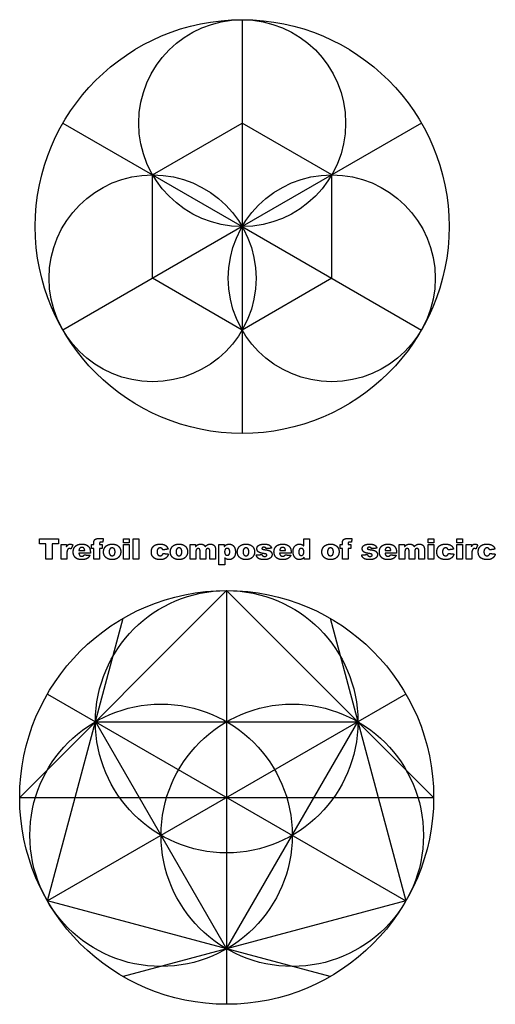
# Model space of a CAD drawing. Units: millimetres. Extents: x -376 to 245, y -318 to 315.
# Drawn here: x -109 to -17, y 114 to 305 of the extents above; entities that cross this region are included whole.
import ezdxf

# ---------------------------------------------------------------- set-up
doc = ezdxf.new("R2010")
doc.units = ezdxf.units.MM
doc.layers.add('Default', color=7, linetype='Continuous', true_color=0x000000)

msp = doc.modelspace()

# ---------------------------------------------------------------- linework, layer by layer
at = {"layer": 'Default', "color": 5, "true_color": 0x0000ff}
for points in [[(-66.21, 304.6), (-66.21, 264.6)], [(-100.85, 284.6), (-66.21, 264.6)], [(-83.53, 254.6), (-83.53, 274.6), (-66.21, 284.6)], [(-48.89, 254.6), (-48.89, 274.6), (-66.21, 284.6)], [(-31.57, 284.6), (-66.21, 264.6)], [(-66.21, 264.6), (-100.85, 244.6)], [(-66.21, 264.6), (-31.57, 244.6)], [(-66.21, 264.6), (-66.21, 224.6)], [(-48.89, 254.6), (-66.21, 244.6), (-83.53, 254.6)], [(-109.21, 154.22), (-69.21, 194.22), (-29.21, 154.22)], [(-69.21, 194.22), (-69.21, 114.22)], [(-49.21, 119.58), (-103.85, 134.22), (-89.21, 188.86)], [(-49.22, 188.87), (-34.56, 134.23), (-89.2, 119.58)], [(-34.57, 174.22), (-103.85, 134.22)], [(-103.85, 174.22), (-34.57, 134.22)], [(-94.57, 168.86), (-43.85, 168.86)], [(-94.57, 168.86), (-69.21, 124.94), (-43.85, 168.86)], [(-109.21, 154.22), (-29.21, 154.22)]]:
    msp.add_lwpolyline(points, dxfattribs=at)
for centre, radius in [((-66.21, 264.6), 40), ((-66.21, 284.6), 20), ((-83.53, 254.6), 20), ((-48.89, 254.6), 20), ((-69.21, 154.22), 40), ((-69.21, 168.86), 25.36), ((-81.89, 146.9), 25.36), ((-56.53, 146.9), 25.36)]:
    msp.add_circle(centre, radius, dxfattribs=at)
for points in [[(-105.41, 204.24), (-103.55, 204.24), (-101.68, 204.24)], [(-105.41, 203.27), (-105.41, 203.75), (-105.41, 204.24)], [(-101.68, 204.24), (-101.68, 203.75), (-101.68, 203.27)], [(-94.87, 203.66), (-94.83, 203.87), (-94.72, 204.01)], [(-94.72, 204.01), (-94.62, 204.14), (-94.43, 204.22)], [(-94.43, 204.22), (-94.24, 204.3), (-93.88, 204.3)], [(-93.88, 204.3), (-93.59, 204.3), (-93.04, 204.24)], [(-93.04, 204.24), (-93.1, 203.9), (-93.17, 203.57)], [(-89.13, 204.24), (-88.58, 204.24), (-88.03, 204.24)], [(-89.13, 203.48), (-89.13, 203.86), (-89.13, 204.24)], [(-88.03, 204.24), (-88.03, 203.86), (-88.03, 203.48)], [(-87.3, 204.24), (-86.75, 204.24), (-86.2, 204.24)], [(-87.3, 200.27), (-87.3, 202.26), (-87.3, 204.24)], [(-86.2, 204.24), (-86.2, 202.26), (-86.2, 200.27)], [(-54.29, 202.86), (-54.29, 203.55), (-54.29, 204.24)], [(-54.29, 204.24), (-53.74, 204.24), (-53.19, 204.24)], [(-53.19, 204.24), (-53.19, 202.26), (-53.19, 200.27)], [(-46.81, 203.66), (-46.77, 203.87), (-46.66, 204.01)], [(-46.66, 204.01), (-46.56, 204.14), (-46.37, 204.22)], [(-46.37, 204.22), (-46.18, 204.3), (-45.82, 204.3)], [(-45.82, 204.3), (-45.53, 204.3), (-44.98, 204.24)], [(-44.98, 204.24), (-45.04, 203.9), (-45.11, 203.57)], [(-30.26, 204.24), (-29.71, 204.24), (-29.16, 204.24)], [(-30.26, 203.48), (-30.26, 203.86), (-30.26, 204.24)], [(-29.16, 204.24), (-29.16, 203.86), (-29.16, 203.48)], [(-24.74, 204.24), (-24.19, 204.24), (-23.64, 204.24)], [(-24.74, 203.48), (-24.74, 203.86), (-24.74, 204.24)], [(-23.64, 204.24), (-23.64, 203.86), (-23.64, 203.48)], [(-104.16, 203.27), (-104.78, 203.27), (-105.41, 203.27)], [(-104.16, 200.27), (-104.16, 201.77), (-104.16, 203.27)], [(-101.68, 203.27), (-102.31, 203.27), (-102.93, 203.27)], [(-102.93, 203.27), (-102.93, 201.77), (-102.93, 200.27)], [(-101.19, 203.14), (-100.68, 203.14), (-100.17, 203.14)], [(-101.19, 200.27), (-101.19, 201.71), (-101.19, 203.14)], [(-100.17, 203.14), (-100.17, 202.91), (-100.17, 202.67)], [(-100.17, 202.67), (-100.02, 202.98), (-99.86, 203.09)], [(-99.92, 202.17), (-100.1, 201.92), (-100.1, 201.23)], [(-99.59, 202.35), (-99.8, 202.35), (-99.92, 202.17)], [(-99.86, 203.09), (-99.7, 203.2), (-99.47, 203.2)], [(-99.28, 202.27), (-99.47, 202.35), (-99.59, 202.35)], [(-99.47, 203.2), (-99.23, 203.2), (-98.93, 203.06)], [(-98.93, 203.06), (-99.11, 202.66), (-99.28, 202.27)], [(-98.87, 201.7), (-98.87, 202.37), (-98.44, 202.79)], [(-98.44, 202.79), (-98.01, 203.2), (-97.25, 203.2)], [(-97.64, 202.36), (-97.74, 202.23), (-97.77, 201.98)], [(-97.77, 201.98), (-97.21, 201.98), (-96.64, 201.98)], [(-97.2, 202.56), (-97.48, 202.56), (-97.64, 202.36)], [(-97.25, 203.2), (-96.63, 203.2), (-96.28, 203.02)], [(-96.82, 202.43), (-96.97, 202.56), (-97.2, 202.56)], [(-96.64, 201.98), (-96.68, 202.29), (-96.82, 202.43)], [(-96.28, 203.02), (-95.92, 202.83), (-95.73, 202.48)], [(-95.73, 202.48), (-95.55, 202.13), (-95.55, 201.56)], [(-95.33, 202.35), (-95.33, 202.75), (-95.33, 203.14)], [(-95.33, 203.14), (-95.12, 203.14), (-94.9, 203.14)], [(-94.9, 202.35), (-95.12, 202.35), (-95.33, 202.35)], [(-94.9, 203.27), (-94.9, 203.45), (-94.87, 203.66)], [(-94.9, 203.14), (-94.9, 203.21), (-94.9, 203.27)], [(-94.9, 200.27), (-94.9, 201.31), (-94.9, 202.35)], [(-93.79, 203.39), (-93.8, 203.33), (-93.8, 203.14)], [(-93.8, 203.14), (-93.55, 203.14), (-93.29, 203.14)], [(-93.29, 202.35), (-93.55, 202.35), (-93.8, 202.35)], [(-93.8, 202.35), (-93.8, 201.31), (-93.8, 200.27)], [(-93.7, 203.55), (-93.76, 203.5), (-93.79, 203.39)], [(-93.49, 203.6), (-93.64, 203.6), (-93.7, 203.55)], [(-93.17, 203.57), (-93.37, 203.6), (-93.49, 203.6)], [(-93.29, 203.14), (-93.29, 202.75), (-93.29, 202.35)], [(-93.01, 201.7), (-93.01, 202.36), (-92.56, 202.78)], [(-92.56, 202.78), (-92.12, 203.2), (-91.36, 203.2)], [(-91.75, 202.28), (-91.91, 202.1), (-91.91, 201.71)], [(-91.34, 202.47), (-91.59, 202.47), (-91.75, 202.28)], [(-91.36, 203.2), (-90.48, 203.2), (-90.04, 202.71)], [(-90.94, 202.29), (-91.1, 202.47), (-91.34, 202.47)], [(-90.78, 201.72), (-90.78, 202.1), (-90.94, 202.29)], [(-90.04, 202.71), (-89.68, 202.3), (-89.68, 201.72)], [(-88.03, 203.48), (-88.58, 203.48), (-89.13, 203.48)], [(-89.13, 203.14), (-88.58, 203.14), (-88.03, 203.14)], [(-89.13, 200.27), (-89.13, 201.71), (-89.13, 203.14)], [(-88.03, 203.14), (-88.03, 201.71), (-88.03, 200.27)], [(-83.76, 201.7), (-83.76, 202.14), (-83.61, 202.43)], [(-83.61, 202.43), (-83.5, 202.65), (-83.31, 202.82)], [(-83.31, 202.82), (-83.12, 202.99), (-82.92, 203.07)], [(-82.92, 203.07), (-82.6, 203.2), (-82.1, 203.2)], [(-82.5, 202.27), (-82.66, 202.08), (-82.66, 201.67)], [(-82.07, 202.47), (-82.33, 202.47), (-82.5, 202.27)], [(-82.1, 203.2), (-81.4, 203.2), (-81.04, 202.96)], [(-81.73, 202.37), (-81.86, 202.47), (-82.07, 202.47)], [(-81.56, 202.07), (-81.61, 202.27), (-81.73, 202.37)], [(-80.52, 202.23), (-81.04, 202.15), (-81.56, 202.07)], [(-81.04, 202.96), (-80.67, 202.71), (-80.52, 202.23)], [(-80.1, 201.7), (-80.1, 202.36), (-79.65, 202.78)], [(-79.65, 202.78), (-79.2, 203.2), (-78.44, 203.2)], [(-78.83, 202.28), (-79, 202.1), (-79, 201.71)], [(-78.42, 202.47), (-78.67, 202.47), (-78.83, 202.28)], [(-78.44, 203.2), (-77.57, 203.2), (-77.12, 202.71)], [(-78.03, 202.29), (-78.19, 202.47), (-78.42, 202.47)], [(-77.87, 201.72), (-77.87, 202.1), (-78.03, 202.29)], [(-77.12, 202.71), (-76.77, 202.3), (-76.77, 201.72)], [(-76.25, 203.14), (-75.74, 203.14), (-75.22, 203.14)], [(-76.25, 200.27), (-76.25, 201.71), (-76.25, 203.14)], [(-75.22, 203.14), (-75.22, 202.93), (-75.22, 202.72)], [(-75.22, 202.72), (-75, 202.98), (-74.77, 203.09)], [(-75.02, 202.21), (-75.15, 202.06), (-75.15, 201.74)], [(-74.71, 202.35), (-74.9, 202.35), (-75.02, 202.21)], [(-74.77, 203.09), (-74.55, 203.2), (-74.23, 203.2)], [(-74.5, 202.28), (-74.59, 202.35), (-74.71, 202.35)], [(-74.38, 202.11), (-74.41, 202.22), (-74.5, 202.28)], [(-74.35, 201.85), (-74.35, 202.04), (-74.38, 202.11)], [(-74.35, 200.27), (-74.35, 201.06), (-74.35, 201.85)], [(-74.23, 203.2), (-73.88, 203.2), (-73.68, 203.08)], [(-73.68, 203.08), (-73.48, 202.96), (-73.35, 202.72)], [(-73.35, 202.72), (-73.09, 203), (-72.88, 203.1)], [(-73.13, 202.21), (-73.26, 202.07), (-73.26, 201.76)], [(-72.82, 202.35), (-73.01, 202.35), (-73.13, 202.21)], [(-72.88, 203.1), (-72.66, 203.2), (-72.35, 203.2)], [(-72.54, 202.2), (-72.65, 202.35), (-72.82, 202.35)], [(-72.46, 201.91), (-72.46, 202.11), (-72.54, 202.2)], [(-72.46, 200.27), (-72.46, 201.09), (-72.46, 201.91)], [(-72.35, 203.2), (-71.88, 203.2), (-71.62, 202.93)], [(-71.62, 202.93), (-71.36, 202.66), (-71.36, 202.07)], [(-71.36, 202.07), (-71.36, 201.17), (-71.36, 200.27)], [(-70.69, 199.17), (-70.69, 201.16), (-70.69, 203.14)], [(-70.69, 203.14), (-70.18, 203.14), (-69.67, 203.14)], [(-69.67, 203.14), (-69.67, 202.93), (-69.67, 202.71)], [(-69.67, 202.71), (-69.46, 202.98), (-69.27, 203.08)], [(-69.45, 202.22), (-69.6, 202.06), (-69.6, 201.69)], [(-69.09, 202.38), (-69.31, 202.38), (-69.45, 202.22)], [(-69.27, 203.08), (-69.03, 203.2), (-68.74, 203.2)], [(-68.75, 202.22), (-68.89, 202.38), (-69.09, 202.38)], [(-68.61, 201.72), (-68.61, 202.06), (-68.75, 202.22)], [(-68.74, 203.2), (-68.15, 203.2), (-67.83, 202.77)], [(-67.83, 202.77), (-67.51, 202.33), (-67.51, 201.68)], [(-67.15, 201.7), (-67.15, 202.36), (-66.7, 202.78)], [(-66.7, 202.78), (-66.25, 203.2), (-65.49, 203.2)], [(-65.89, 202.28), (-66.05, 202.1), (-66.05, 201.71)], [(-65.47, 202.47), (-65.72, 202.47), (-65.89, 202.28)], [(-65.49, 203.2), (-64.62, 203.2), (-64.18, 202.71)], [(-65.08, 202.29), (-65.24, 202.47), (-65.47, 202.47)], [(-64.92, 201.72), (-64.92, 202.1), (-65.08, 202.29)], [(-64.18, 202.71), (-63.82, 202.3), (-63.82, 201.72)], [(-63.36, 202.31), (-63.36, 202.59), (-63.2, 202.8)], [(-63.21, 201.85), (-63.36, 202.05), (-63.36, 202.31)], [(-62.83, 201.56), (-63.06, 201.64), (-63.21, 201.85)], [(-63.2, 202.8), (-63.03, 203), (-62.74, 203.1)], [(-62.74, 203.1), (-62.45, 203.2), (-61.96, 203.2)], [(-62.3, 202.53), (-62.39, 202.47), (-62.39, 202.37)], [(-62.39, 202.37), (-62.39, 202.27), (-62.27, 202.22)], [(-62.02, 202.59), (-62.21, 202.59), (-62.3, 202.53)], [(-62.27, 202.22), (-62.16, 202.17), (-61.8, 202.12)], [(-61.7, 202.51), (-61.83, 202.59), (-62.02, 202.59)], [(-61.96, 203.2), (-61.45, 203.2), (-61.2, 203.12)], [(-61.8, 202.12), (-61.25, 202.06), (-60.98, 201.95)], [(-61.56, 202.32), (-61.6, 202.45), (-61.7, 202.51)], [(-60.52, 202.41), (-61.04, 202.37), (-61.56, 202.32)], [(-61.2, 203.12), (-60.96, 203.04), (-60.79, 202.87)], [(-60.98, 201.95), (-60.71, 201.84), (-60.57, 201.64)], [(-60.79, 202.87), (-60.63, 202.7), (-60.52, 202.41)], [(-60.06, 201.7), (-60.06, 202.37), (-59.63, 202.79)], [(-59.63, 202.79), (-59.2, 203.2), (-58.44, 203.2)], [(-58.83, 202.36), (-58.93, 202.23), (-58.96, 201.98)], [(-58.96, 201.98), (-58.4, 201.98), (-57.84, 201.98)], [(-58.39, 202.56), (-58.67, 202.56), (-58.83, 202.36)], [(-58.44, 203.2), (-57.82, 203.2), (-57.47, 203.02)], [(-58.01, 202.43), (-58.16, 202.56), (-58.39, 202.56)], [(-57.84, 201.98), (-57.87, 202.29), (-58.01, 202.43)], [(-57.47, 203.02), (-57.11, 202.83), (-56.92, 202.48)], [(-56.92, 202.48), (-56.74, 202.13), (-56.74, 201.56)], [(-56.37, 201.74), (-56.37, 202.45), (-56.02, 202.83)], [(-56.02, 202.83), (-55.68, 203.2), (-55.14, 203.2)], [(-55.14, 202.22), (-55.27, 202.06), (-55.27, 201.69)], [(-55.14, 203.2), (-54.88, 203.2), (-54.67, 203.12)], [(-54.81, 202.38), (-55, 202.38), (-55.14, 202.22)], [(-54.43, 202.21), (-54.58, 202.38), (-54.81, 202.38)], [(-54.67, 203.12), (-54.46, 203.03), (-54.29, 202.86)], [(-54.29, 201.71), (-54.29, 202.05), (-54.43, 202.21)], [(-50.81, 201.7), (-50.81, 202.36), (-50.37, 202.78)], [(-50.37, 202.78), (-49.92, 203.2), (-49.16, 203.2)], [(-49.55, 202.28), (-49.71, 202.1), (-49.71, 201.71)], [(-49.14, 202.47), (-49.39, 202.47), (-49.55, 202.28)], [(-49.16, 203.2), (-48.29, 203.2), (-47.84, 202.71)], [(-48.74, 202.29), (-48.9, 202.47), (-49.14, 202.47)], [(-48.58, 201.72), (-48.58, 202.1), (-48.74, 202.29)], [(-47.84, 202.71), (-47.48, 202.3), (-47.48, 201.72)], [(-47.27, 202.35), (-47.27, 202.75), (-47.27, 203.14)], [(-47.27, 203.14), (-47.06, 203.14), (-46.84, 203.14)], [(-46.84, 202.35), (-47.06, 202.35), (-47.27, 202.35)], [(-46.84, 203.27), (-46.84, 203.45), (-46.81, 203.66)], [(-46.84, 203.14), (-46.84, 203.21), (-46.84, 203.27)], [(-46.84, 200.27), (-46.84, 201.31), (-46.84, 202.35)], [(-45.73, 203.39), (-45.74, 203.33), (-45.74, 203.14)], [(-45.74, 203.14), (-45.48, 203.14), (-45.22, 203.14)], [(-45.22, 202.35), (-45.48, 202.35), (-45.74, 202.35)], [(-45.74, 202.35), (-45.74, 201.31), (-45.74, 200.27)], [(-45.64, 203.55), (-45.7, 203.5), (-45.73, 203.39)], [(-45.43, 203.6), (-45.57, 203.6), (-45.64, 203.55)], [(-45.11, 203.57), (-45.3, 203.6), (-45.43, 203.6)], [(-45.22, 203.14), (-45.22, 202.75), (-45.22, 202.35)], [(-43, 202.31), (-43, 202.59), (-42.83, 202.8)], [(-42.84, 201.85), (-43, 202.05), (-43, 202.31)], [(-42.47, 201.56), (-42.69, 201.64), (-42.84, 201.85)], [(-42.83, 202.8), (-42.67, 203), (-42.38, 203.1)], [(-42.38, 203.1), (-42.09, 203.2), (-41.6, 203.2)], [(-41.93, 202.53), (-42.02, 202.47), (-42.02, 202.37)], [(-42.02, 202.37), (-42.02, 202.27), (-41.91, 202.22)], [(-41.65, 202.59), (-41.84, 202.59), (-41.93, 202.53)], [(-41.91, 202.22), (-41.79, 202.17), (-41.43, 202.12)], [(-41.33, 202.51), (-41.47, 202.59), (-41.65, 202.59)], [(-41.6, 203.2), (-41.08, 203.2), (-40.84, 203.12)], [(-41.43, 202.12), (-40.88, 202.06), (-40.62, 201.95)], [(-41.19, 202.32), (-41.24, 202.45), (-41.33, 202.51)], [(-40.16, 202.41), (-40.68, 202.37), (-41.19, 202.32)], [(-40.84, 203.12), (-40.59, 203.04), (-40.43, 202.87)], [(-40.62, 201.95), (-40.35, 201.84), (-40.21, 201.64)], [(-40.43, 202.87), (-40.26, 202.7), (-40.16, 202.41)], [(-39.7, 201.7), (-39.7, 202.37), (-39.27, 202.79)], [(-39.27, 202.79), (-38.84, 203.2), (-38.07, 203.2)], [(-38.46, 202.36), (-38.57, 202.23), (-38.6, 201.98)], [(-38.6, 201.98), (-38.03, 201.98), (-37.47, 201.98)], [(-38.03, 202.56), (-38.3, 202.56), (-38.46, 202.36)], [(-38.07, 203.2), (-37.46, 203.2), (-37.1, 203.02)], [(-37.65, 202.43), (-37.79, 202.56), (-38.03, 202.56)], [(-37.47, 201.98), (-37.5, 202.29), (-37.65, 202.43)], [(-37.1, 203.02), (-36.74, 202.83), (-36.56, 202.48)], [(-36.56, 202.48), (-36.37, 202.13), (-36.37, 201.56)], [(-35.85, 203.14), (-35.34, 203.14), (-34.83, 203.14)], [(-35.85, 200.27), (-35.85, 201.71), (-35.85, 203.14)], [(-34.83, 203.14), (-34.83, 202.93), (-34.83, 202.72)], [(-34.83, 202.72), (-34.6, 202.98), (-34.38, 203.09)], [(-34.63, 202.21), (-34.75, 202.06), (-34.75, 201.74)], [(-34.31, 202.35), (-34.5, 202.35), (-34.63, 202.21)], [(-34.38, 203.09), (-34.15, 203.2), (-33.83, 203.2)], [(-34.1, 202.28), (-34.19, 202.35), (-34.31, 202.35)], [(-33.98, 202.11), (-34.02, 202.22), (-34.1, 202.28)], [(-33.96, 201.85), (-33.96, 202.04), (-33.98, 202.11)], [(-33.96, 200.27), (-33.96, 201.06), (-33.96, 201.85)], [(-33.83, 203.2), (-33.48, 203.2), (-33.28, 203.08)], [(-33.28, 203.08), (-33.08, 202.96), (-32.95, 202.72)], [(-32.95, 202.72), (-32.69, 203), (-32.48, 203.1)], [(-32.74, 202.21), (-32.86, 202.07), (-32.86, 201.76)], [(-32.42, 202.35), (-32.62, 202.35), (-32.74, 202.21)], [(-32.48, 203.1), (-32.26, 203.2), (-31.95, 203.2)], [(-32.14, 202.2), (-32.25, 202.35), (-32.42, 202.35)], [(-32.06, 201.91), (-32.06, 202.11), (-32.14, 202.2)], [(-32.06, 200.27), (-32.06, 201.09), (-32.06, 201.91)], [(-31.95, 203.2), (-31.49, 203.2), (-31.23, 202.93)], [(-31.23, 202.93), (-30.97, 202.66), (-30.97, 202.07)], [(-30.97, 202.07), (-30.97, 201.17), (-30.97, 200.27)], [(-29.16, 203.48), (-29.71, 203.48), (-30.26, 203.48)], [(-30.26, 203.14), (-29.71, 203.14), (-29.16, 203.14)], [(-30.26, 200.27), (-30.26, 201.71), (-30.26, 203.14)], [(-29.16, 203.14), (-29.16, 201.71), (-29.16, 200.27)], [(-28.58, 201.7), (-28.58, 202.14), (-28.43, 202.43)], [(-28.43, 202.43), (-28.32, 202.65), (-28.13, 202.82)], [(-28.13, 202.82), (-27.94, 202.99), (-27.74, 203.07)], [(-27.74, 203.07), (-27.42, 203.2), (-26.92, 203.2)], [(-27.32, 202.27), (-27.48, 202.08), (-27.48, 201.67)], [(-26.89, 202.47), (-27.16, 202.47), (-27.32, 202.27)], [(-26.92, 203.2), (-26.23, 203.2), (-25.86, 202.96)], [(-26.56, 202.37), (-26.68, 202.47), (-26.89, 202.47)], [(-26.39, 202.07), (-26.43, 202.27), (-26.56, 202.37)], [(-25.35, 202.23), (-25.87, 202.15), (-26.39, 202.07)], [(-25.86, 202.96), (-25.49, 202.71), (-25.35, 202.23)], [(-23.64, 203.48), (-24.19, 203.48), (-24.74, 203.48)], [(-24.74, 203.14), (-24.19, 203.14), (-23.64, 203.14)], [(-24.74, 200.27), (-24.74, 201.71), (-24.74, 203.14)], [(-23.64, 203.14), (-23.64, 201.71), (-23.64, 200.27)], [(-22.93, 203.14), (-22.42, 203.14), (-21.91, 203.14)], [(-22.93, 200.27), (-22.93, 201.71), (-22.93, 203.14)], [(-21.91, 203.14), (-21.91, 202.91), (-21.91, 202.67)], [(-21.91, 202.67), (-21.76, 202.98), (-21.6, 203.09)], [(-21.66, 202.17), (-21.84, 201.92), (-21.84, 201.23)], [(-21.33, 202.35), (-21.54, 202.35), (-21.66, 202.17)], [(-21.6, 203.09), (-21.44, 203.2), (-21.21, 203.2)], [(-21.02, 202.27), (-21.21, 202.35), (-21.33, 202.35)], [(-21.21, 203.2), (-20.97, 203.2), (-20.68, 203.06)], [(-20.68, 203.06), (-20.85, 202.66), (-21.02, 202.27)], [(-20.58, 201.7), (-20.58, 202.14), (-20.43, 202.43)], [(-20.43, 202.43), (-20.32, 202.65), (-20.13, 202.82)], [(-20.13, 202.82), (-19.94, 202.99), (-19.74, 203.07)], [(-19.74, 203.07), (-19.42, 203.2), (-18.92, 203.2)], [(-19.32, 202.27), (-19.48, 202.08), (-19.48, 201.67)], [(-18.89, 202.47), (-19.16, 202.47), (-19.32, 202.27)], [(-18.92, 203.2), (-18.23, 203.2), (-17.86, 202.96)], [(-18.56, 202.37), (-18.68, 202.47), (-18.89, 202.47)], [(-18.39, 202.07), (-18.43, 202.27), (-18.56, 202.37)], [(-17.35, 202.23), (-17.87, 202.15), (-18.39, 202.07)], [(-17.86, 202.96), (-17.49, 202.71), (-17.35, 202.23)], [(-102.93, 200.27), (-103.55, 200.27), (-104.16, 200.27)], [(-100.1, 200.27), (-100.64, 200.27), (-101.19, 200.27)], [(-100.1, 201.23), (-100.1, 200.75), (-100.1, 200.27)], [(-98.66, 200.88), (-98.87, 201.23), (-98.87, 201.7)], [(-98.12, 200.37), (-98.44, 200.53), (-98.66, 200.88)], [(-97.22, 200.21), (-97.79, 200.21), (-98.12, 200.37)], [(-95.55, 201.43), (-96.66, 201.43), (-97.77, 201.43)], [(-97.77, 201.43), (-97.74, 201.17), (-97.63, 201.04)], [(-97.63, 201.04), (-97.47, 200.85), (-97.21, 200.85)], [(-96.21, 200.4), (-96.56, 200.21), (-97.22, 200.21)], [(-97.21, 200.85), (-97.05, 200.85), (-96.9, 200.94)], [(-96.9, 200.94), (-96.81, 200.99), (-96.71, 201.13)], [(-96.71, 201.13), (-96.16, 201.08), (-95.61, 201.04)], [(-95.61, 201.04), (-95.86, 200.6), (-96.21, 200.4)], [(-95.55, 201.56), (-95.55, 201.5), (-95.55, 201.43)], [(-93.8, 200.27), (-94.35, 200.27), (-94.9, 200.27)], [(-92.48, 200.56), (-93.01, 201), (-93.01, 201.7)], [(-91.35, 200.21), (-92.05, 200.21), (-92.48, 200.56)], [(-91.91, 201.71), (-91.91, 201.32), (-91.75, 201.13)], [(-91.75, 201.13), (-91.59, 200.95), (-91.35, 200.95)], [(-91.35, 200.95), (-91.1, 200.95), (-90.94, 201.13)], [(-90.13, 200.63), (-90.57, 200.21), (-91.35, 200.21)], [(-90.94, 201.13), (-90.78, 201.31), (-90.78, 201.72)], [(-89.68, 201.72), (-89.68, 201.06), (-90.13, 200.63)], [(-88.03, 200.27), (-88.58, 200.27), (-89.13, 200.27)], [(-86.2, 200.27), (-86.75, 200.27), (-87.3, 200.27)], [(-83.64, 201.02), (-83.76, 201.27), (-83.76, 201.7)], [(-83.29, 200.57), (-83.51, 200.76), (-83.64, 201.02)], [(-82.77, 200.3), (-83.08, 200.38), (-83.29, 200.57)], [(-82.02, 200.21), (-82.47, 200.21), (-82.77, 200.3)], [(-82.66, 201.67), (-82.66, 201.32), (-82.49, 201.13)], [(-82.49, 201.13), (-82.33, 200.95), (-82.07, 200.95)], [(-82.07, 200.95), (-81.86, 200.95), (-81.72, 201.06)], [(-81.24, 200.34), (-81.55, 200.21), (-82.02, 200.21)], [(-81.72, 201.06), (-81.57, 201.17), (-81.5, 201.4)], [(-81.5, 201.4), (-80.98, 201.34), (-80.46, 201.28)], [(-80.74, 200.72), (-80.94, 200.48), (-81.24, 200.34)], [(-80.46, 201.28), (-80.55, 200.95), (-80.74, 200.72)], [(-79.57, 200.56), (-80.1, 201), (-80.1, 201.7)], [(-78.44, 200.21), (-79.13, 200.21), (-79.57, 200.56)], [(-79, 201.71), (-79, 201.32), (-78.83, 201.13)], [(-78.83, 201.13), (-78.67, 200.95), (-78.43, 200.95)], [(-77.21, 200.63), (-77.65, 200.21), (-78.44, 200.21)], [(-78.43, 200.95), (-78.18, 200.95), (-78.02, 201.13)], [(-78.02, 201.13), (-77.87, 201.31), (-77.87, 201.72)], [(-76.77, 201.72), (-76.77, 201.06), (-77.21, 200.63)], [(-75.15, 200.27), (-75.7, 200.27), (-76.25, 200.27)], [(-75.15, 201.74), (-75.15, 201.01), (-75.15, 200.27)], [(-73.26, 200.27), (-73.8, 200.27), (-74.35, 200.27)], [(-73.26, 201.76), (-73.26, 201.02), (-73.26, 200.27)], [(-71.36, 200.27), (-71.91, 200.27), (-72.46, 200.27)], [(-69.6, 201.69), (-69.6, 201.36), (-69.45, 201.2)], [(-69.21, 200.3), (-69.42, 200.39), (-69.59, 200.56)], [(-69.59, 200.56), (-69.59, 199.87), (-69.59, 199.17)], [(-69.45, 201.2), (-69.3, 201.04), (-69.08, 201.04)], [(-68.74, 200.21), (-69, 200.21), (-69.21, 200.3)], [(-69.08, 201.04), (-68.88, 201.04), (-68.75, 201.19)], [(-68.75, 201.19), (-68.61, 201.35), (-68.61, 201.72)], [(-67.86, 200.59), (-68.21, 200.21), (-68.74, 200.21)], [(-67.51, 201.68), (-67.51, 200.96), (-67.86, 200.59)], [(-66.62, 200.56), (-67.15, 201), (-67.15, 201.7)], [(-65.49, 200.21), (-66.19, 200.21), (-66.62, 200.56)], [(-66.05, 201.71), (-66.05, 201.32), (-65.89, 201.13)], [(-65.89, 201.13), (-65.73, 200.95), (-65.48, 200.95)], [(-64.26, 200.63), (-64.71, 200.21), (-65.49, 200.21)], [(-65.48, 200.95), (-65.24, 200.95), (-65.08, 201.13)], [(-65.08, 201.13), (-64.92, 201.31), (-64.92, 201.72)], [(-63.82, 201.72), (-63.82, 201.06), (-64.26, 200.63)], [(-63.48, 201.1), (-62.93, 201.14), (-62.39, 201.19)], [(-63.06, 200.44), (-63.39, 200.67), (-63.48, 201.1)], [(-61.93, 200.21), (-62.72, 200.21), (-63.06, 200.44)], [(-62.04, 201.38), (-62.61, 201.47), (-62.83, 201.56)], [(-62.39, 201.19), (-62.32, 200.99), (-62.2, 200.91)], [(-62.2, 200.91), (-62.08, 200.82), (-61.87, 200.82)], [(-61.56, 201.26), (-61.65, 201.31), (-62.04, 201.38)], [(-61.05, 200.35), (-61.38, 200.21), (-61.93, 200.21)], [(-61.87, 200.82), (-61.65, 200.82), (-61.53, 200.92)], [(-61.44, 201.09), (-61.44, 201.2), (-61.56, 201.26)], [(-61.53, 200.92), (-61.44, 200.98), (-61.44, 201.09)], [(-60.58, 200.72), (-60.73, 200.49), (-61.05, 200.35)], [(-60.43, 201.2), (-60.43, 200.95), (-60.58, 200.72)], [(-60.57, 201.64), (-60.43, 201.44), (-60.43, 201.2)], [(-59.85, 200.88), (-60.06, 201.23), (-60.06, 201.7)], [(-59.31, 200.37), (-59.63, 200.53), (-59.85, 200.88)], [(-58.41, 200.21), (-58.98, 200.21), (-59.31, 200.37)], [(-56.74, 201.43), (-57.85, 201.43), (-58.97, 201.43)], [(-58.97, 201.43), (-58.94, 201.17), (-58.82, 201.04)], [(-58.82, 201.04), (-58.66, 200.85), (-58.4, 200.85)], [(-57.4, 200.4), (-57.75, 200.21), (-58.41, 200.21)], [(-58.4, 200.85), (-58.24, 200.85), (-58.09, 200.94)], [(-58.09, 200.94), (-58, 200.99), (-57.9, 201.13)], [(-57.9, 201.13), (-57.35, 201.08), (-56.8, 201.04)], [(-56.8, 201.04), (-57.05, 200.6), (-57.4, 200.4)], [(-56.74, 201.56), (-56.74, 201.5), (-56.74, 201.43)], [(-56.06, 200.66), (-56.37, 201.1), (-56.37, 201.74)], [(-55.15, 200.21), (-55.74, 200.21), (-56.06, 200.66)], [(-55.27, 201.69), (-55.27, 201.33), (-55.13, 201.17)], [(-54.61, 200.33), (-54.85, 200.21), (-55.15, 200.21)], [(-55.13, 201.17), (-54.99, 201.01), (-54.79, 201.01)], [(-54.79, 201.01), (-54.58, 201.01), (-54.43, 201.17)], [(-54.21, 200.69), (-54.43, 200.43), (-54.61, 200.33)], [(-54.43, 201.17), (-54.29, 201.34), (-54.29, 201.71)], [(-54.21, 200.27), (-54.21, 200.48), (-54.21, 200.69)], [(-53.19, 200.27), (-53.7, 200.27), (-54.21, 200.27)], [(-50.28, 200.56), (-50.81, 201), (-50.81, 201.7)], [(-49.15, 200.21), (-49.85, 200.21), (-50.28, 200.56)], [(-49.71, 201.71), (-49.71, 201.32), (-49.55, 201.13)], [(-49.55, 201.13), (-49.39, 200.95), (-49.15, 200.95)], [(-49.15, 200.95), (-48.9, 200.95), (-48.74, 201.13)], [(-47.93, 200.63), (-48.37, 200.21), (-49.15, 200.21)], [(-48.74, 201.13), (-48.58, 201.31), (-48.58, 201.72)], [(-47.48, 201.72), (-47.48, 201.06), (-47.93, 200.63)], [(-45.74, 200.27), (-46.29, 200.27), (-46.84, 200.27)], [(-43.12, 201.1), (-42.57, 201.14), (-42.02, 201.19)], [(-42.69, 200.44), (-43.02, 200.67), (-43.12, 201.1)], [(-41.57, 200.21), (-42.36, 200.21), (-42.69, 200.44)], [(-41.67, 201.38), (-42.24, 201.47), (-42.47, 201.56)], [(-42.02, 201.19), (-41.95, 200.99), (-41.83, 200.91)], [(-41.83, 200.91), (-41.71, 200.82), (-41.51, 200.82)], [(-41.2, 201.26), (-41.29, 201.31), (-41.67, 201.38)], [(-40.69, 200.35), (-41.01, 200.21), (-41.57, 200.21)], [(-41.51, 200.82), (-41.29, 200.82), (-41.17, 200.92)], [(-41.07, 201.09), (-41.07, 201.2), (-41.2, 201.26)], [(-41.17, 200.92), (-41.07, 200.98), (-41.07, 201.09)], [(-40.21, 200.72), (-40.36, 200.49), (-40.69, 200.35)], [(-40.21, 201.64), (-40.06, 201.44), (-40.06, 201.2)], [(-40.06, 201.2), (-40.06, 200.95), (-40.21, 200.72)], [(-39.48, 200.88), (-39.7, 201.23), (-39.7, 201.7)], [(-38.94, 200.37), (-39.27, 200.53), (-39.48, 200.88)], [(-38.04, 200.21), (-38.61, 200.21), (-38.94, 200.37)], [(-36.37, 201.43), (-37.48, 201.43), (-38.6, 201.43)], [(-38.6, 201.43), (-38.57, 201.17), (-38.45, 201.04)], [(-38.45, 201.04), (-38.29, 200.85), (-38.03, 200.85)], [(-37.03, 200.4), (-37.38, 200.21), (-38.04, 200.21)], [(-38.03, 200.85), (-37.87, 200.85), (-37.72, 200.94)], [(-37.72, 200.94), (-37.63, 200.99), (-37.53, 201.13)], [(-37.53, 201.13), (-36.98, 201.08), (-36.43, 201.04)], [(-36.43, 201.04), (-36.68, 200.6), (-37.03, 200.4)], [(-36.37, 201.56), (-36.37, 201.5), (-36.37, 201.43)], [(-34.75, 200.27), (-35.3, 200.27), (-35.85, 200.27)], [(-34.75, 201.74), (-34.75, 201.01), (-34.75, 200.27)], [(-32.86, 200.27), (-33.41, 200.27), (-33.96, 200.27)], [(-32.86, 201.76), (-32.86, 201.02), (-32.86, 200.27)], [(-30.97, 200.27), (-31.51, 200.27), (-32.06, 200.27)], [(-29.16, 200.27), (-29.71, 200.27), (-30.26, 200.27)], [(-28.46, 201.02), (-28.58, 201.27), (-28.58, 201.7)], [(-28.12, 200.57), (-28.34, 200.76), (-28.46, 201.02)], [(-27.6, 200.3), (-27.9, 200.38), (-28.12, 200.57)], [(-26.84, 200.21), (-27.3, 200.21), (-27.6, 200.3)], [(-27.48, 201.67), (-27.48, 201.32), (-27.32, 201.13)], [(-27.32, 201.13), (-27.15, 200.95), (-26.9, 200.95)], [(-26.9, 200.95), (-26.69, 200.95), (-26.54, 201.06)], [(-26.07, 200.34), (-26.37, 200.21), (-26.84, 200.21)], [(-26.54, 201.06), (-26.4, 201.17), (-26.32, 201.4)], [(-26.32, 201.4), (-25.8, 201.34), (-25.29, 201.28)], [(-25.57, 200.72), (-25.76, 200.48), (-26.07, 200.34)], [(-25.29, 201.28), (-25.37, 200.95), (-25.57, 200.72)], [(-23.64, 200.27), (-24.19, 200.27), (-24.74, 200.27)], [(-21.84, 200.27), (-22.39, 200.27), (-22.93, 200.27)], [(-21.84, 201.23), (-21.84, 200.75), (-21.84, 200.27)], [(-20.46, 201.02), (-20.58, 201.27), (-20.58, 201.7)], [(-20.12, 200.57), (-20.34, 200.76), (-20.46, 201.02)], [(-19.6, 200.3), (-19.9, 200.38), (-20.12, 200.57)], [(-18.84, 200.21), (-19.3, 200.21), (-19.6, 200.3)], [(-19.48, 201.67), (-19.48, 201.32), (-19.32, 201.13)], [(-19.32, 201.13), (-19.15, 200.95), (-18.9, 200.95)], [(-18.9, 200.95), (-18.69, 200.95), (-18.54, 201.06)], [(-18.07, 200.34), (-18.37, 200.21), (-18.84, 200.21)], [(-18.54, 201.06), (-18.4, 201.17), (-18.32, 201.4)], [(-18.32, 201.4), (-17.8, 201.34), (-17.29, 201.28)], [(-17.57, 200.72), (-17.76, 200.48), (-18.07, 200.34)], [(-17.29, 201.28), (-17.37, 200.95), (-17.57, 200.72)], [(-69.59, 199.17), (-70.14, 199.17), (-70.69, 199.17)]]:
    msp.add_open_spline(points, degree=2, dxfattribs=at)

doc.saveas('drawing.dxf')
